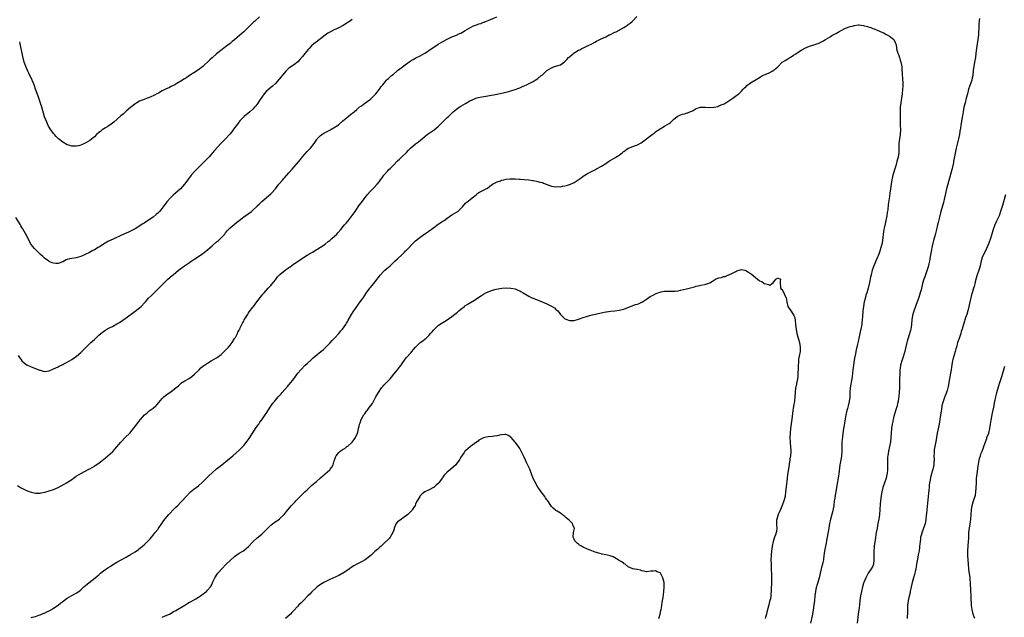
# Model space of a CAD drawing. Units: inches. Extents: x 2586000 to 2589000, y 1497000 to 1500000.
# Drawn here: x 2587920 to 2588355, y 1497652 to 1497916 of the extents above; entities that cross this region are included whole.
import ezdxf

# ---------------------------------------------------------------- set-up
doc = ezdxf.new("R2010")
doc.units = ezdxf.units.IN
doc.header["$MEASUREMENT"] = 0
doc.layers.add('LD25861497_10ft', color=83, linetype='Continuous')

msp = doc.modelspace()

# ---------------------------------------------------------------- linework, layer by layer
at = {"layer": 'LD25861497_10ft'}
for points, elevation in [([(2588067, 1497915.9), (2588065.74, 1497915), (2588065, 1497914.44), (2588063, 1497913.15), (2588061, 1497912.17), (2588059, 1497911.29), (2588057, 1497910.25), (2588056.23, 1497909.77), (2588055, 1497908.94), (2588053, 1497907.35), (2588052.52, 1497907), (2588051.69, 1497906.31), (2588051, 1497905.75), (2588050.55, 1497905.45), (2588049.95, 1497905), (2588049, 1497904.14), (2588047.87, 1497903), (2588047.45, 1497902.55), (2588046.24, 1497901), (2588045, 1497899.46), (2588043.88, 1497898.12), (2588042.88, 1497897.12), (2588041, 1497895.69), (2588039.4, 1497894.6), (2588039, 1497894.29), (2588037.65, 1497893), (2588037, 1497892.3), (2588035.97, 1497891), (2588035.53, 1497890.47), (2588034.62, 1497889.38), (2588033, 1497887.56), (2588031.67, 1497886.33), (2588030.04, 1497885), (2588029, 1497884.03), (2588028.12, 1497883), (2588026.04, 1497880.03), (2588025.19, 1497878.81), (2588024.34, 1497877.66), (2588023.77, 1497877), (2588023, 1497876.17), (2588021.75, 1497875), (2588019.23, 1497873), (2588019, 1497872.8), (2588017.25, 1497871), (2588015.77, 1497869), (2588015, 1497867.88), (2588014.35, 1497867), (2588013.78, 1497866.22), (2588012.88, 1497865.12), (2588011, 1497863.1), (2588009.91, 1497862.09), (2588008.95, 1497861.05), (2588006.12, 1497857.88), (2588003.66, 1497855), (2588003.34, 1497854.66), (2588001.71, 1497853), (2587999.26, 1497850.74), (2587997.55, 1497849), (2587995.82, 1497847), (2587995.45, 1497846.55), (2587995, 1497845.92), (2587994.59, 1497845.41), (2587994.31, 1497845), (2587992.81, 1497843), (2587991, 1497840.97), (2587988.9, 1497839), (2587987.88, 1497838.12), (2587987, 1497837.34), (2587986.66, 1497837), (2587985, 1497835.17), (2587983.43, 1497833), (2587983, 1497832.46), (2587981.8, 1497831), (2587981, 1497830.18), (2587980.38, 1497829.62), (2587979, 1497828.48), (2587977, 1497827.12), (2587975, 1497825.86), (2587974.46, 1497825.54), (2587971, 1497823.27), (2587969, 1497822.23), (2587968.12, 1497821.88), (2587967, 1497821.36), (2587965, 1497820.5), (2587961.25, 1497818.75), (2587959, 1497817.67), (2587958.56, 1497817.44), (2587957, 1497816.53), (2587955.54, 1497815.54), (2587954.71, 1497815), (2587953, 1497814.01), (2587952.33, 1497813.67), (2587950.86, 1497812.86), (2587949, 1497811.91), (2587947, 1497811.02), (2587945, 1497810.54), (2587943, 1497810.23), (2587941.98, 1497810.02), (2587941, 1497809.69), (2587940.49, 1497809.51), (2587939, 1497808.73), (2587937, 1497807.98), (2587936.01, 1497808.01), (2587935, 1497808.07), (2587934.33, 1497808.33), (2587933, 1497808.9), (2587932.94, 1497808.94), (2587931, 1497810.29), (2587930.27, 1497811), (2587929, 1497812.14), (2587928.58, 1497812.58), (2587927, 1497814.12), (2587926.57, 1497814.57), (2587925.64, 1497815.64), (2587924.85, 1497816.85), (2587924.53, 1497817.47), (2587923.47, 1497819.47), (2587923, 1497820.49), (2587922.74, 1497821), (2587921.6, 1497823), (2587921.35, 1497823.35), (2587921, 1497823.93), (2587920.55, 1497824.55), (2587920.31, 1497825), (2587918.25, 1497828.25)], 9740), ([(2587919, 1497709.83), (2587920.38, 1497709), (2587921, 1497708.6), (2587922.07, 1497708.07), (2587923, 1497707.63), (2587925, 1497706.89), (2587927, 1497706.46), (2587927.56, 1497706.44), (2587929, 1497706.47), (2587929.46, 1497706.54), (2587931.1, 1497706.9), (2587933, 1497707.46), (2587935, 1497708.12), (2587937, 1497708.97), (2587938.35, 1497709.65), (2587939.65, 1497710.35), (2587940.74, 1497711), (2587943, 1497712.54), (2587943.72, 1497713), (2587945, 1497713.94), (2587947, 1497715.12), (2587949, 1497716.2), (2587950.51, 1497717), (2587951, 1497717.23), (2587953, 1497718.33), (2587953.39, 1497718.61), (2587955, 1497719.71), (2587956.65, 1497721), (2587957, 1497721.26), (2587957.95, 1497722.05), (2587959, 1497722.88), (2587961, 1497724.71), (2587961.28, 1497725), (2587962.11, 1497725.89), (2587964.68, 1497729), (2587964.83, 1497729.17), (2587966.57, 1497731), (2587968.63, 1497733), (2587969.75, 1497734.25), (2587970.34, 1497735), (2587972.33, 1497737.67), (2587973.22, 1497738.78), (2587973.39, 1497739), (2587975.23, 1497741), (2587976.13, 1497741.87), (2587977, 1497742.55), (2587977.24, 1497742.76), (2587979, 1497744.07), (2587980.11, 1497745), (2587980.57, 1497745.43), (2587981.53, 1497746.47), (2587983, 1497748.25), (2587983.74, 1497749), (2587984.41, 1497749.59), (2587985, 1497750.05), (2587987, 1497751.4), (2587989, 1497752.97), (2587990.12, 1497753.88), (2587991, 1497754.79), (2587991.28, 1497755), (2587993, 1497756.09), (2587994.59, 1497757), (2587994.86, 1497757.14), (2587995, 1497757.24), (2587996.06, 1497757.94), (2587997.31, 1497759), (2587999.27, 1497761), (2588000.09, 1497761.91), (2588001, 1497762.58), (2588001.22, 1497762.78), (2588003, 1497763.97), (2588004.65, 1497765), (2588007, 1497766.33), (2588007.4, 1497766.6), (2588009, 1497767.73), (2588011, 1497769.65), (2588011.63, 1497770.37), (2588012.22, 1497771), (2588013, 1497771.93), (2588013.84, 1497773), (2588015, 1497774.77), (2588015.31, 1497775.31), (2588016.2, 1497777), (2588016.45, 1497777.55), (2588017, 1497778.51), (2588017.15, 1497778.85), (2588017.25, 1497779), (2588017.5, 1497779.5), (2588018.47, 1497781.53), (2588019, 1497782.48), (2588019.27, 1497783), (2588020.67, 1497785.33), (2588021, 1497785.79), (2588021.47, 1497786.53), (2588023, 1497788.62), (2588023.3, 1497789), (2588024, 1497790), (2588024.87, 1497791), (2588027, 1497793.77), (2588027.53, 1497794.47), (2588027.98, 1497795), (2588029.76, 1497797), (2588031, 1497798.25), (2588031.61, 1497799), (2588033, 1497800.78), (2588033.93, 1497802.07), (2588035, 1497803.16), (2588037.39, 1497805), (2588039, 1497806.18), (2588039.47, 1497806.53), (2588041, 1497807.64), (2588043.06, 1497809), (2588045, 1497810.34), (2588045.4, 1497810.6), (2588047, 1497811.59), (2588049.36, 1497813), (2588051, 1497813.94), (2588051.64, 1497814.36), (2588052.7, 1497815), (2588053, 1497815.16), (2588055, 1497816.47), (2588056.38, 1497817.62), (2588057, 1497818.09), (2588058.03, 1497819), (2588060.15, 1497821), (2588060.54, 1497821.46), (2588061.95, 1497823), (2588063, 1497824.3), (2588063.6, 1497825), (2588064.23, 1497825.77), (2588065.15, 1497826.85), (2588067, 1497829.23), (2588068.23, 1497831), (2588070.16, 1497833.84), (2588071.01, 1497834.99), (2588073.64, 1497838.36), (2588075, 1497839.87), (2588076.11, 1497841), (2588076.56, 1497841.44), (2588077.96, 1497843), (2588079, 1497844.28), (2588079.5, 1497845), (2588080.18, 1497845.82), (2588080.92, 1497847), (2588082.68, 1497849), (2588083, 1497849.33), (2588083.92, 1497850.08), (2588084.74, 1497851), (2588085, 1497851.27), (2588087, 1497853.28), (2588087.89, 1497854.11), (2588088.81, 1497855), (2588090.9, 1497857.1), (2588091.87, 1497858.13), (2588092.76, 1497859), (2588095, 1497860.86), (2588096.22, 1497861.78), (2588097.31, 1497862.69), (2588099, 1497864.12), (2588100.15, 1497865), (2588101, 1497865.61), (2588101.86, 1497866.14), (2588103.14, 1497867), (2588105, 1497868.58), (2588105.45, 1497869), (2588107, 1497870.57), (2588109, 1497872.46), (2588109.55, 1497873), (2588110.31, 1497873.69), (2588111.57, 1497875), (2588113, 1497876.15), (2588114.17, 1497877), (2588115, 1497877.53), (2588115.94, 1497878.06), (2588117, 1497878.73), (2588119, 1497879.86), (2588121, 1497880.8), (2588121.62, 1497881), (2588122.68, 1497881.32), (2588124.32, 1497881.68), (2588126.01, 1497881.99), (2588131, 1497882.83), (2588133, 1497883.21), (2588135, 1497883.66), (2588137, 1497884.22), (2588139, 1497884.88), (2588140.56, 1497885.44), (2588141, 1497885.63), (2588142.19, 1497886.19), (2588143.33, 1497886.67), (2588143.92, 1497887), (2588147, 1497888.49), (2588147.81, 1497889), (2588148.57, 1497889.43), (2588149, 1497889.73), (2588150.52, 1497891), (2588151, 1497891.42), (2588152.87, 1497893.13), (2588153, 1497893.22), (2588154.08, 1497893.92), (2588155, 1497894.47), (2588155.41, 1497894.59), (2588156.4, 1497895), (2588157, 1497895.21), (2588157.37, 1497895.37), (2588159, 1497895.84), (2588160.86, 1497897.14), (2588161.84, 1497898.16), (2588162.59, 1497899), (2588163, 1497899.39), (2588165, 1497901.06), (2588167, 1497902.23), (2588167.53, 1497902.47), (2588168.52, 1497903), (2588169.45, 1497903.45), (2588171, 1497904.16), (2588172.9, 1497905.1), (2588174.22, 1497905.78), (2588175, 1497906.27), (2588175.5, 1497906.5), (2588176.37, 1497907), (2588177, 1497907.34), (2588179, 1497908.22), (2588180.59, 1497909), (2588180.88, 1497909.12), (2588183, 1497910.19), (2588183.56, 1497910.44), (2588187, 1497912.25), (2588188.21, 1497913), (2588188.68, 1497913.32), (2588189, 1497913.55), (2588189.81, 1497914.19), (2588190.73, 1497915), (2588191, 1497915.27), (2588192.8, 1497917.2)], 9760), ([(2587919.31, 1497767.31), (2587920.97, 1497764.97), (2587921.99, 1497763.99), (2587923, 1497763.19), (2587923.12, 1497763.12), (2587925, 1497762.22), (2587926.21, 1497761.79), (2587928.81, 1497760.81), (2587929, 1497760.74), (2587930.4, 1497760.4), (2587931, 1497760.28), (2587933, 1497760.52), (2587935, 1497761.33), (2587937, 1497762.31), (2587937.45, 1497762.55), (2587939, 1497763.27), (2587939.57, 1497763.57), (2587941, 1497764.36), (2587941.98, 1497765), (2587943, 1497765.59), (2587945.04, 1497766.96), (2587947, 1497768.57), (2587948.23, 1497769.76), (2587949, 1497770.6), (2587951, 1497772.6), (2587951.44, 1497773), (2587952.28, 1497773.72), (2587953, 1497774.42), (2587953.33, 1497774.67), (2587955, 1497776.24), (2587955.89, 1497777), (2587956.47, 1497777.53), (2587957, 1497777.97), (2587957.62, 1497778.38), (2587959, 1497779.23), (2587961, 1497780.16), (2587963, 1497781.25), (2587964.06, 1497781.94), (2587967, 1497783.95), (2587971, 1497786.82), (2587973, 1497788.36), (2587973.68, 1497789), (2587975.29, 1497790.71), (2587975.53, 1497791), (2587977, 1497792.6), (2587978.22, 1497793.78), (2587979, 1497794.58), (2587979.22, 1497794.78), (2587983.41, 1497799), (2587985.54, 1497801), (2587987.39, 1497802.61), (2587987.82, 1497803), (2587989, 1497804), (2587990.15, 1497805), (2587992.8, 1497807), (2587995, 1497808.44), (2587995.82, 1497809), (2587997.76, 1497810.24), (2588001, 1497812.41), (2588001.75, 1497813), (2588003, 1497814.02), (2588004.12, 1497815), (2588005, 1497815.83), (2588007, 1497817.56), (2588007.8, 1497818.2), (2588008.71, 1497819), (2588010.7, 1497821), (2588011, 1497821.46), (2588011.64, 1497822.35), (2588012.34, 1497823), (2588013, 1497823.77), (2588014.77, 1497825.23), (2588015, 1497825.37), (2588015.85, 1497826.15), (2588017, 1497827.01), (2588019, 1497828.58), (2588021, 1497829.97), (2588022.42, 1497831), (2588023, 1497831.48), (2588024.78, 1497833.22), (2588025, 1497833.43), (2588025.77, 1497834.23), (2588027, 1497835.39), (2588031, 1497838.75), (2588031.28, 1497839), (2588033, 1497840.93), (2588034.59, 1497843), (2588036.23, 1497845), (2588036.59, 1497845.41), (2588037, 1497845.84), (2588039, 1497848.03), (2588040.39, 1497849.61), (2588044.08, 1497853.92), (2588045, 1497855.07), (2588047, 1497857.46), (2588047.73, 1497858.27), (2588048.48, 1497859), (2588050.17, 1497861), (2588050.51, 1497861.49), (2588051.28, 1497862.72), (2588051.49, 1497863), (2588053, 1497864.59), (2588053.51, 1497865), (2588054.44, 1497865.56), (2588057, 1497866.84), (2588057.29, 1497867), (2588059, 1497868.04), (2588060.39, 1497869), (2588061, 1497869.47), (2588062.89, 1497871), (2588065, 1497872.83), (2588065.22, 1497873), (2588066.19, 1497873.82), (2588067.81, 1497875), (2588069, 1497876.07), (2588070.1, 1497877), (2588071, 1497877.71), (2588071.74, 1497878.26), (2588073, 1497879.12), (2588075, 1497880.62), (2588075.42, 1497881), (2588076.22, 1497881.78), (2588077, 1497882.58), (2588077.37, 1497883), (2588078.96, 1497885), (2588079.8, 1497886.2), (2588080.44, 1497887), (2588082.15, 1497889), (2588082.57, 1497889.43), (2588083, 1497889.76), (2588083.61, 1497890.39), (2588084.31, 1497891), (2588085, 1497891.57), (2588086.64, 1497893), (2588087, 1497893.29), (2588087.95, 1497894.05), (2588091, 1497896.25), (2588092.62, 1497897.38), (2588093.85, 1497898.15), (2588095.12, 1497898.88), (2588097, 1497899.83), (2588099, 1497900.91), (2588100.28, 1497901.72), (2588101, 1497902.2), (2588103, 1497903.58), (2588105, 1497904.88), (2588107, 1497906.12), (2588109, 1497907.19), (2588111, 1497908.11), (2588113, 1497908.95), (2588114.43, 1497909.57), (2588115, 1497909.85), (2588115.74, 1497910.26), (2588116.92, 1497911), (2588119, 1497912.21), (2588120.57, 1497913), (2588121, 1497913.19), (2588122.36, 1497913.64), (2588123, 1497913.89), (2588123.87, 1497914.13), (2588125, 1497914.59), (2588125.32, 1497914.68), (2588130.94, 1497917.06)], 9750), ([(2588026, 1497917), (2588023.75, 1497915), (2588023.37, 1497914.63), (2588021.74, 1497913), (2588019.69, 1497911), (2588019, 1497910.38), (2588018.26, 1497909.74), (2588015, 1497906.89), (2588013.95, 1497906.05), (2588013, 1497905.21), (2588011, 1497903.7), (2588009.43, 1497902.57), (2588007, 1497900.67), (2588005.06, 1497898.94), (2588004.05, 1497897.95), (2588001, 1497895.1), (2587999, 1497893.52), (2587997, 1497892.2), (2587995.12, 1497891), (2587993.8, 1497890.2), (2587993, 1497889.64), (2587992.6, 1497889.4), (2587992, 1497889), (2587989.49, 1497887.49), (2587988.61, 1497887), (2587987.53, 1497886.47), (2587987, 1497886.18), (2587986.18, 1497885.82), (2587984.49, 1497885), (2587983, 1497884.24), (2587981.33, 1497883.33), (2587980.66, 1497883), (2587979.59, 1497882.41), (2587979, 1497882.05), (2587978.27, 1497881.73), (2587977, 1497881.19), (2587976.39, 1497881), (2587975, 1497880.5), (2587974.19, 1497880.19), (2587973, 1497879.7), (2587971.83, 1497879), (2587971.33, 1497878.67), (2587971, 1497878.5), (2587970.22, 1497877.78), (2587969, 1497876.9), (2587967, 1497875.25), (2587965.81, 1497874.19), (2587964.72, 1497873.28), (2587961.57, 1497870.43), (2587961, 1497870.01), (2587960.46, 1497869.54), (2587959, 1497868.55), (2587957.88, 1497867.88), (2587956.48, 1497867), (2587955.65, 1497866.35), (2587955, 1497865.86), (2587953.97, 1497865), (2587953, 1497864), (2587951, 1497862.35), (2587949, 1497861.12), (2587947, 1497860.22), (2587946, 1497860), (2587945, 1497859.76), (2587943, 1497859.8), (2587942.09, 1497860.09), (2587941, 1497860.47), (2587939, 1497861.61), (2587937.12, 1497863.12), (2587936.14, 1497864.14), (2587935.4, 1497865), (2587935, 1497865.48), (2587933.51, 1497867.51), (2587933, 1497868.26), (2587932.74, 1497868.74), (2587931.49, 1497871.49), (2587931, 1497872.87), (2587929.75, 1497877), (2587928.59, 1497880.59), (2587928.1, 1497881.9), (2587927.05, 1497885), (2587926.49, 1497886.49), (2587926.33, 1497887), (2587925.92, 1497887.92), (2587925.51, 1497889), (2587924.05, 1497892.05), (2587923.56, 1497893), (2587922.66, 1497895), (2587922.24, 1497896.24), (2587921.96, 1497897), (2587921.41, 1497899.41), (2587921.13, 1497901), (2587920.71, 1497903), (2587920.35, 1497904.35), (2587920.2, 1497905), (2587920, 1497906)], 9730), ([(2588344.24, 1497916.24), (2588343.96, 1497914.04), (2588343.9, 1497913), (2588343.87, 1497911.87), (2588343.75, 1497910.25), (2588343.69, 1497909), (2588343.5, 1497907), (2588343.23, 1497905), (2588342.62, 1497901), (2588342.39, 1497899), (2588342.06, 1497897), (2588341.64, 1497895), (2588341.46, 1497893.46), (2588341.38, 1497893), (2588341.19, 1497891), (2588341, 1497890.01), (2588340.77, 1497889), (2588339.79, 1497886.21), (2588339.41, 1497885), (2588338.87, 1497883), (2588338.36, 1497881), (2588337.8, 1497879), (2588337.31, 1497877), (2588336.97, 1497875), (2588336.73, 1497873.27), (2588336.6, 1497872.6), (2588335.98, 1497869), (2588335.82, 1497867.82), (2588335.58, 1497866.42), (2588335.37, 1497865), (2588334.93, 1497863), (2588333.88, 1497859), (2588333.72, 1497858.28), (2588332.74, 1497853), (2588332.65, 1497852.65), (2588332.07, 1497849.93), (2588331.8, 1497849), (2588331.35, 1497847.35), (2588330.23, 1497843), (2588329.68, 1497841), (2588329.15, 1497838.85), (2588328.79, 1497837), (2588328.32, 1497835), (2588327.07, 1497831), (2588326.46, 1497828.46), (2588325.94, 1497826.06), (2588325.67, 1497825), (2588325.2, 1497823), (2588324.74, 1497821.26), (2588324.57, 1497820.57), (2588323.86, 1497818.14), (2588323.58, 1497817), (2588323.12, 1497815), (2588322.79, 1497813.21), (2588322.43, 1497811), (2588322.19, 1497809.81), (2588322.06, 1497809), (2588321.8, 1497807.8), (2588321.5, 1497806.5), (2588321, 1497804.74), (2588320.33, 1497803), (2588319.98, 1497802.02), (2588319.59, 1497801), (2588319, 1497799.05), (2588318.38, 1497796.38), (2588318.04, 1497795), (2588317.44, 1497793), (2588316.7, 1497791), (2588315.26, 1497787.26), (2588315, 1497786.45), (2588314.61, 1497785), (2588314.32, 1497783), (2588314.17, 1497781), (2588314.01, 1497780.01), (2588313.87, 1497779), (2588313.72, 1497778.28), (2588313, 1497776.02), (2588312.64, 1497775), (2588312.3, 1497773.7), (2588312.07, 1497773), (2588311.5, 1497770.5), (2588311.14, 1497769), (2588310.3, 1497766.3), (2588309.84, 1497765), (2588309.46, 1497763.46), (2588309.32, 1497763), (2588309.26, 1497762.74), (2588309.04, 1497761), (2588309, 1497760.29), (2588308.93, 1497759), (2588308.88, 1497757.12), (2588308.86, 1497756.86), (2588308.81, 1497753.19), (2588308.71, 1497751), (2588308.55, 1497749.45), (2588308.53, 1497749), (2588308.47, 1497748.47), (2588308.23, 1497747), (2588307.97, 1497746.03), (2588307.78, 1497745), (2588307.25, 1497743.25), (2588306.65, 1497741.35), (2588306.55, 1497741), (2588306.04, 1497739), (2588305.85, 1497738.15), (2588305.62, 1497737), (2588305.34, 1497735), (2588305.06, 1497731), (2588304.83, 1497729.17), (2588304.44, 1497727), (2588304.04, 1497725), (2588303.68, 1497723), (2588303.61, 1497722.39), (2588303.5, 1497721), (2588303.51, 1497719.51), (2588303.49, 1497718.51), (2588303.5, 1497717), (2588303.35, 1497715), (2588303.31, 1497714.69), (2588302.95, 1497713), (2588302.23, 1497711), (2588301.53, 1497709), (2588301.04, 1497706.96), (2588300.77, 1497705.23), (2588300.49, 1497703), (2588300.35, 1497701.65), (2588300.14, 1497699), (2588299.95, 1497697), (2588299.68, 1497695), (2588299.31, 1497693), (2588298.91, 1497691), (2588298.58, 1497689), (2588298.14, 1497685.86), (2588297.7, 1497683), (2588297.63, 1497682.37), (2588297.5, 1497681), (2588297.51, 1497679.51), (2588297.5, 1497679), (2588297.57, 1497677), (2588297.34, 1497675), (2588297, 1497674.18), (2588296.38, 1497673), (2588295.03, 1497671), (2588293.92, 1497669), (2588293.13, 1497667), (2588293, 1497666.61), (2588292.49, 1497665), (2588291.99, 1497663), (2588291.6, 1497661), (2588291.34, 1497659), (2588291.14, 1497657), (2588291, 1497655.89), (2588290.62, 1497653), (2588290.13, 1497649)], 9760), ([(2587925, 1497651.43), (2587925.58, 1497651.58), (2587927, 1497651.97), (2587928.45, 1497652.45), (2587929, 1497652.64), (2587930.68, 1497653.32), (2587931, 1497653.43), (2587932.06, 1497653.94), (2587933, 1497654.36), (2587934.12, 1497655), (2587935, 1497655.54), (2587937, 1497656.97), (2587938.12, 1497657.88), (2587939, 1497658.51), (2587939.28, 1497658.72), (2587941, 1497659.95), (2587943, 1497661.16), (2587945, 1497662.24), (2587945.47, 1497662.53), (2587946.16, 1497663), (2587947, 1497663.64), (2587948.34, 1497665), (2587949.76, 1497666.24), (2587950.73, 1497667), (2587953.38, 1497669), (2587954.26, 1497669.74), (2587955, 1497670.4), (2587955.75, 1497671), (2587957, 1497672.04), (2587959, 1497673.46), (2587959.95, 1497674.05), (2587961, 1497674.75), (2587963, 1497675.94), (2587964.89, 1497677), (2587967, 1497678.1), (2587967.57, 1497678.43), (2587969, 1497679.29), (2587971, 1497680.57), (2587972.46, 1497681.54), (2587973, 1497681.93), (2587973.61, 1497682.39), (2587975, 1497683.53), (2587976.53, 1497685), (2587977, 1497685.47), (2587977.71, 1497686.29), (2587978.27, 1497687), (2587979, 1497687.86), (2587979.86, 1497689), (2587981, 1497690.39), (2587981.26, 1497690.74), (2587982.79, 1497693), (2587983.67, 1497694.33), (2587985, 1497695.96), (2587985.97, 1497697), (2587986.46, 1497697.54), (2587987.9, 1497699), (2587989, 1497700.19), (2587989.82, 1497701), (2587991, 1497702.29), (2587991.35, 1497702.65), (2587991.75, 1497703), (2587993.57, 1497705), (2587995.25, 1497706.75), (2587995.52, 1497707), (2587997, 1497708.2), (2587998.03, 1497709), (2587999, 1497709.72), (2588001, 1497711.41), (2588002.77, 1497713.23), (2588003, 1497713.44), (2588003.75, 1497714.25), (2588005, 1497715.47), (2588007, 1497717.22), (2588008, 1497718), (2588009.33, 1497719), (2588011.91, 1497721), (2588014.27, 1497723), (2588017, 1497725.42), (2588017.81, 1497726.19), (2588019, 1497727.45), (2588020.56, 1497729.44), (2588021.38, 1497730.62), (2588023.76, 1497734.24), (2588024.28, 1497735), (2588025, 1497736.12), (2588025.64, 1497737), (2588026.16, 1497737.84), (2588027, 1497738.84), (2588028.55, 1497741), (2588029, 1497741.68), (2588031, 1497744.93), (2588031.84, 1497746.16), (2588032.55, 1497747), (2588033, 1497747.48), (2588034.31, 1497749), (2588035.59, 1497750.41), (2588036.06, 1497751), (2588038.39, 1497753.61), (2588039, 1497754.35), (2588039.31, 1497754.69), (2588041.17, 1497757), (2588043, 1497759.43), (2588044.27, 1497761), (2588046.2, 1497763), (2588047, 1497763.76), (2588049, 1497765.57), (2588049.78, 1497766.22), (2588050.65, 1497767), (2588053.07, 1497769), (2588054.14, 1497769.86), (2588055.17, 1497770.83), (2588057, 1497772.69), (2588058.1, 1497773.9), (2588059.2, 1497775), (2588061.02, 1497777), (2588061.87, 1497778.13), (2588062.69, 1497779), (2588064.1, 1497781), (2588064.42, 1497781.58), (2588065, 1497782.53), (2588065.16, 1497782.84), (2588065.66, 1497783.66), (2588066.64, 1497785.36), (2588067.4, 1497786.6), (2588070.53, 1497791), (2588071, 1497791.7), (2588071.94, 1497793), (2588072.4, 1497793.6), (2588073.2, 1497794.8), (2588074.74, 1497797), (2588075, 1497797.32), (2588075.78, 1497798.22), (2588076.41, 1497799), (2588077, 1497799.7), (2588077.98, 1497801), (2588078.44, 1497801.56), (2588079, 1497802.42), (2588079.25, 1497802.75), (2588079.45, 1497803), (2588081, 1497804.62), (2588081.43, 1497805), (2588082.31, 1497805.69), (2588083, 1497806.31), (2588083.72, 1497807), (2588085, 1497808.19), (2588085.8, 1497809), (2588087, 1497810.09), (2588089, 1497811.97), (2588090.04, 1497813), (2588090.51, 1497813.49), (2588091, 1497813.93), (2588094.53, 1497817.47), (2588095, 1497817.92), (2588096.2, 1497819), (2588097, 1497819.64), (2588099, 1497821.01), (2588100.23, 1497821.77), (2588101, 1497822.36), (2588101.87, 1497823), (2588103, 1497823.9), (2588105, 1497825.35), (2588107, 1497826.62), (2588107.64, 1497827), (2588109, 1497828.06), (2588111, 1497829.44), (2588111.96, 1497830.04), (2588113, 1497830.59), (2588113.59, 1497831), (2588115, 1497832.23), (2588115.69, 1497833), (2588116.27, 1497833.73), (2588117.24, 1497834.76), (2588117.53, 1497835), (2588120.05, 1497837), (2588120.6, 1497837.4), (2588121, 1497837.78), (2588121.72, 1497838.28), (2588122.53, 1497839), (2588123, 1497839.36), (2588123.83, 1497839.83), (2588125, 1497840.45), (2588126.12, 1497841), (2588126.69, 1497841.31), (2588127.81, 1497842.19), (2588129.02, 1497842.98), (2588131, 1497844.09), (2588132.54, 1497844.54), (2588133, 1497844.74), (2588134.04, 1497845), (2588135, 1497845.19), (2588136.57, 1497845.43), (2588138.57, 1497845.43), (2588139, 1497845.42), (2588140.71, 1497845.29), (2588141.31, 1497845.31), (2588143, 1497845.16), (2588144.97, 1497844.97), (2588146.7, 1497844.7), (2588147, 1497844.62), (2588148.35, 1497844.35), (2588149, 1497844.25), (2588149.96, 1497843.97), (2588151, 1497843.76), (2588151.52, 1497843.52), (2588155, 1497842.18), (2588155.93, 1497842.07), (2588157, 1497841.84), (2588158.06, 1497841.94), (2588159, 1497841.9), (2588159.9, 1497842.1), (2588161, 1497842.25), (2588161.61, 1497842.39), (2588163, 1497842.83), (2588163.14, 1497842.86), (2588165, 1497843.74), (2588166.9, 1497845), (2588168.14, 1497845.86), (2588169, 1497846.52), (2588169.74, 1497847), (2588171, 1497847.71), (2588174.51, 1497849.49), (2588175, 1497849.81), (2588177.13, 1497851), (2588179, 1497852.17), (2588180.27, 1497853), (2588180.7, 1497853.3), (2588181, 1497853.52), (2588183, 1497854.73), (2588183.49, 1497855), (2588185, 1497855.78), (2588186.4, 1497857), (2588186.74, 1497857.26), (2588187, 1497857.47), (2588189, 1497858.94), (2588189.13, 1497859), (2588191, 1497859.7), (2588192.15, 1497860.15), (2588193, 1497860.43), (2588194.67, 1497861.33), (2588195.85, 1497862.15), (2588199, 1497864.61), (2588199.55, 1497865), (2588200.38, 1497865.62), (2588201, 1497866.11), (2588202.3, 1497867), (2588203, 1497867.46), (2588205, 1497868.63), (2588207, 1497869.87), (2588207.65, 1497870.35), (2588209, 1497871.62), (2588210.63, 1497873), (2588211, 1497873.26), (2588213, 1497874.04), (2588213.81, 1497874.19), (2588215, 1497874.51), (2588215.37, 1497874.63), (2588216.19, 1497875), (2588217, 1497875.32), (2588217.67, 1497875.67), (2588219, 1497876.41), (2588220.95, 1497877), (2588223, 1497877.03), (2588225, 1497876.91), (2588227, 1497877.05), (2588228.56, 1497877.44), (2588229, 1497877.59), (2588230.1, 1497878.1), (2588231.39, 1497878.61), (2588232.07, 1497879), (2588233, 1497879.6), (2588235.22, 1497881), (2588237, 1497882.37), (2588237.34, 1497882.66), (2588237.78, 1497883), (2588239, 1497884.15), (2588239.8, 1497885), (2588240.32, 1497885.68), (2588241, 1497886.13), (2588241.4, 1497886.6), (2588243, 1497887.77), (2588246.2, 1497889.8), (2588247.48, 1497890.52), (2588248.36, 1497891), (2588249, 1497891.3), (2588251, 1497892.17), (2588252.89, 1497893.11), (2588255.03, 1497894.97), (2588257, 1497897.02), (2588258.29, 1497897.71), (2588259, 1497898.17), (2588259.56, 1497898.44), (2588260.39, 1497899), (2588261, 1497899.34), (2588262.05, 1497900.05), (2588263, 1497900.67), (2588265, 1497902.02), (2588265.65, 1497902.35), (2588267, 1497903.12), (2588269, 1497903.97), (2588270.49, 1497904.49), (2588272.3, 1497905), (2588272.83, 1497905.17), (2588275, 1497906.26), (2588275.4, 1497906.6), (2588276.09, 1497907), (2588278.15, 1497908.15), (2588279, 1497908.69), (2588280.45, 1497909.55), (2588281, 1497909.81), (2588281.74, 1497910.26), (2588283.04, 1497910.96), (2588285, 1497911.94), (2588287, 1497912.66), (2588288.5, 1497913), (2588288.86, 1497913.14), (2588289, 1497913.22), (2588290.56, 1497913.44), (2588291, 1497913.51), (2588293, 1497913.14), (2588293.36, 1497913), (2588294.69, 1497912.69), (2588295, 1497912.54), (2588296.24, 1497912.24), (2588297, 1497911.8), (2588297.67, 1497911.67), (2588299, 1497911.04), (2588301, 1497910.27), (2588301.86, 1497909.86), (2588303, 1497909.18), (2588303.36, 1497909), (2588304.5, 1497908.5), (2588305, 1497908.07), (2588305.64, 1497907.64), (2588306.28, 1497907), (2588307, 1497905.6), (2588307.17, 1497905), (2588307.56, 1497903.56), (2588307.59, 1497903), (2588307.73, 1497902.27), (2588308.09, 1497901), (2588308.35, 1497900.35), (2588308.78, 1497899), (2588309, 1497898.46), (2588309.4, 1497897), (2588309.68, 1497895.68), (2588309.81, 1497895), (2588309.9, 1497893.9), (2588310.02, 1497892.02), (2588310.02, 1497891), (2588310.15, 1497890.15), (2588310.17, 1497889), (2588310.26, 1497888.26), (2588310.25, 1497886.25), (2588310.19, 1497885), (2588310.03, 1497883), (2588309.79, 1497881), (2588309.48, 1497879), (2588309.19, 1497877), (2588309.1, 1497875), (2588309.21, 1497871), (2588309.21, 1497869.21), (2588309.2, 1497869), (2588309.22, 1497867.22), (2588309.11, 1497865), (2588308.84, 1497863), (2588308.62, 1497861), (2588308.61, 1497859), (2588308.58, 1497857), (2588308.26, 1497855), (2588307.98, 1497854.02), (2588307.71, 1497853), (2588307.17, 1497851.17), (2588306.62, 1497849.38), (2588306.35, 1497848.35), (2588305.97, 1497847), (2588305.78, 1497846.22), (2588305.52, 1497845), (2588305.14, 1497843), (2588304.8, 1497841), (2588304.51, 1497839), (2588304.36, 1497837.64), (2588304.04, 1497835), (2588303.9, 1497834.1), (2588303.64, 1497831.64), (2588303.46, 1497830.54), (2588303.24, 1497829), (2588302.83, 1497827), (2588302.48, 1497825.52), (2588302.21, 1497824.21), (2588301.94, 1497823), (2588301.78, 1497821.78), (2588301.65, 1497821), (2588301.51, 1497819.51), (2588301.13, 1497817), (2588300.61, 1497815), (2588299.97, 1497813), (2588299.38, 1497811.38), (2588299.19, 1497810.81), (2588298.6, 1497809.4), (2588297.97, 1497807.97), (2588297.56, 1497807), (2588296.84, 1497805), (2588296.31, 1497803), (2588296.07, 1497801.93), (2588295.61, 1497799.61), (2588294.98, 1497797), (2588294.38, 1497795), (2588294.03, 1497793.97), (2588293.77, 1497793), (2588293.26, 1497791), (2588292.88, 1497789), (2588292.63, 1497787), (2588292.47, 1497784.47), (2588292.41, 1497783), (2588292.27, 1497781.73), (2588292.15, 1497781), (2588291.73, 1497779), (2588291.58, 1497778.42), (2588291, 1497775.59), (2588290.54, 1497773.46), (2588290.27, 1497772.27), (2588289.73, 1497769.73), (2588289.56, 1497769), (2588289.2, 1497767.2), (2588289.11, 1497766.89), (2588288.81, 1497765.19), (2588288.48, 1497763), (2588288.25, 1497761), (2588287.95, 1497758.05), (2588287.77, 1497757), (2588287.47, 1497755.47), (2588287.37, 1497754.63), (2588287.1, 1497753), (2588286.95, 1497750.95), (2588286.86, 1497749), (2588286.83, 1497748.83), (2588286.64, 1497747), (2588286.15, 1497745), (2588285.85, 1497743.85), (2588285.58, 1497743), (2588285.13, 1497741), (2588284.51, 1497737.49), (2588284.37, 1497736.37), (2588284.14, 1497735), (2588283.66, 1497731.66), (2588283.59, 1497731), (2588283.57, 1497730.43), (2588283.4, 1497729), (2588283.35, 1497727.35), (2588283.4, 1497726.6), (2588283.41, 1497725), (2588283.23, 1497723), (2588283.19, 1497722.81), (2588282.89, 1497721.11), (2588282.55, 1497719), (2588282.04, 1497715), (2588281.88, 1497714.12), (2588281.71, 1497713), (2588281.31, 1497710.69), (2588280.7, 1497707), (2588280.43, 1497705.57), (2588280.26, 1497704.26), (2588280.04, 1497703), (2588279.76, 1497701), (2588279.48, 1497699.48), (2588279.35, 1497698.65), (2588278.37, 1497695), (2588278.2, 1497694.2), (2588277.95, 1497693), (2588277.6, 1497691), (2588276.81, 1497687), (2588276.53, 1497685.47), (2588276.37, 1497684.37), (2588275.76, 1497681), (2588275.56, 1497679.56), (2588275.47, 1497679), (2588275.24, 1497677), (2588275, 1497675.74), (2588274.84, 1497675), (2588274.4, 1497673.6), (2588274.2, 1497673), (2588273.72, 1497671), (2588273.62, 1497670.38), (2588273.35, 1497669), (2588272.8, 1497667), (2588272.35, 1497665.65), (2588272.15, 1497665), (2588271.93, 1497663.93), (2588271.71, 1497663), (2588271.46, 1497661), (2588271.25, 1497659), (2588270.99, 1497656.99), (2588270.64, 1497654.64), (2588270.21, 1497652.21), (2588269.55, 1497649)], 9770), ([(2588355.67, 1497838.33), (2588354.34, 1497833.66), (2588353.56, 1497831), (2588352.85, 1497829), (2588351.89, 1497827), (2588351.58, 1497826.42), (2588350.93, 1497825), (2588350.21, 1497823), (2588349.92, 1497821.92), (2588349.07, 1497819), (2588348.37, 1497817), (2588347.89, 1497815.89), (2588347.37, 1497814.63), (2588346.51, 1497813), (2588345.56, 1497811), (2588344.93, 1497809.07), (2588344.47, 1497807), (2588344.15, 1497805.85), (2588343.87, 1497805), (2588343.11, 1497802.89), (2588343, 1497802.49), (2588342.51, 1497800.51), (2588342.18, 1497799), (2588341.81, 1497797.81), (2588341.57, 1497797), (2588340.94, 1497795), (2588340.53, 1497793.48), (2588339.76, 1497790.24), (2588339.5, 1497789), (2588339.01, 1497786.99), (2588338.55, 1497785.45), (2588338.09, 1497784.09), (2588337.73, 1497783), (2588337.57, 1497782.43), (2588337, 1497780.59), (2588336.55, 1497779), (2588336.14, 1497777.86), (2588335.9, 1497777), (2588335.15, 1497774.85), (2588334.55, 1497773), (2588333.97, 1497771), (2588333.77, 1497770.23), (2588333.39, 1497769), (2588332.79, 1497767), (2588332.42, 1497765.58), (2588332.29, 1497765), (2588332.18, 1497764.18), (2588331.84, 1497762.16), (2588331.7, 1497761), (2588331.42, 1497759.42), (2588331.26, 1497758.74), (2588330.92, 1497757), (2588330.35, 1497753.65), (2588330.21, 1497753), (2588329.86, 1497751.86), (2588329.62, 1497751), (2588329, 1497749.45), (2588328.86, 1497749.14), (2588328.1, 1497747), (2588327.86, 1497746.14), (2588327.63, 1497745), (2588327.36, 1497743.36), (2588327.24, 1497742.76), (2588326.74, 1497739), (2588326.38, 1497737), (2588325.52, 1497733), (2588325.15, 1497731), (2588325, 1497730.07), (2588324.43, 1497727), (2588324.23, 1497725.77), (2588324.14, 1497725), (2588324.13, 1497724.13), (2588324.06, 1497723), (2588324.1, 1497721), (2588324.04, 1497720.04), (2588324.02, 1497719), (2588323.85, 1497718.15), (2588323.58, 1497717), (2588323, 1497715), (2588322.57, 1497713.43), (2588322.4, 1497712.4), (2588322.15, 1497711), (2588322, 1497710), (2588321.89, 1497709), (2588321.79, 1497707.79), (2588321.64, 1497706.36), (2588321.54, 1497705), (2588320.88, 1497699), (2588320.75, 1497697.25), (2588320.68, 1497696.68), (2588320.55, 1497695), (2588320.35, 1497693.65), (2588320.19, 1497693), (2588319.75, 1497691.75), (2588319.51, 1497691), (2588319, 1497689.65), (2588318.79, 1497689.21), (2588318.72, 1497689), (2588318.65, 1497688.65), (2588318.18, 1497687), (2588318.1, 1497686.09), (2588317.92, 1497685), (2588317.85, 1497683.85), (2588317.75, 1497683), (2588317.63, 1497682.37), (2588317.5, 1497681), (2588317.14, 1497679.14), (2588316.74, 1497677.26), (2588316.35, 1497675), (2588316.19, 1497673.81), (2588316.03, 1497673), (2588315.73, 1497671.73), (2588315.61, 1497671), (2588315.52, 1497670.48), (2588315, 1497668.96), (2588314.4, 1497667), (2588313.97, 1497665), (2588313.63, 1497663), (2588313.52, 1497662.48), (2588313, 1497660.33), (2588312.71, 1497659), (2588312.48, 1497657.52), (2588312.42, 1497657), (2588312.42, 1497656.42), (2588312.34, 1497655), (2588312.33, 1497653), (2588312.25, 1497652.25), (2588312.18, 1497651)], 9750), ([(2587983, 1497651.55), (2587985, 1497652.45), (2587986.14, 1497653), (2587987, 1497653.45), (2587987.94, 1497654.06), (2587989, 1497654.6), (2587992.96, 1497656.96), (2587994.25, 1497657.75), (2587995, 1497658.18), (2587995.54, 1497658.46), (2587997.78, 1497659.78), (2587999, 1497660.45), (2587999.95, 1497661), (2588000.57, 1497661.43), (2588001, 1497661.8), (2588001.68, 1497662.32), (2588002.5, 1497663), (2588003, 1497663.54), (2588004.27, 1497665), (2588004.57, 1497665.43), (2588005.21, 1497666.79), (2588005.51, 1497667.51), (2588006.21, 1497669), (2588007.35, 1497670.65), (2588007.57, 1497671), (2588009.33, 1497673), (2588011.27, 1497675), (2588013, 1497676.74), (2588015, 1497678.49), (2588017, 1497679.85), (2588018.88, 1497681), (2588020.06, 1497681.94), (2588021.08, 1497682.92), (2588023, 1497684.97), (2588025, 1497686.69), (2588027, 1497688.32), (2588027.71, 1497689), (2588028.4, 1497689.6), (2588029.72, 1497691), (2588031, 1497692.28), (2588032.51, 1497693.49), (2588034.79, 1497695), (2588035, 1497695.17), (2588036.83, 1497697), (2588038.44, 1497699), (2588040.19, 1497701), (2588041, 1497701.81), (2588041.58, 1497702.42), (2588042.11, 1497703), (2588043, 1497703.89), (2588044.03, 1497705), (2588046.01, 1497707), (2588047, 1497707.94), (2588048.6, 1497709.4), (2588049, 1497709.78), (2588050.47, 1497711), (2588051, 1497711.49), (2588053, 1497713.24), (2588053.95, 1497714.05), (2588055.04, 1497715), (2588057, 1497716.77), (2588057.23, 1497717), (2588058.01, 1497717.99), (2588058.57, 1497719), (2588059, 1497720.74), (2588059.08, 1497721), (2588059.63, 1497722.37), (2588059.84, 1497723), (2588061, 1497724.42), (2588061.66, 1497725), (2588063, 1497725.85), (2588063.75, 1497726.25), (2588064.61, 1497727), (2588065, 1497727.27), (2588066.96, 1497729), (2588067.82, 1497730.18), (2588068.38, 1497731), (2588069.25, 1497733), (2588069.38, 1497733.38), (2588069.74, 1497735), (2588070.01, 1497736.01), (2588070.2, 1497737), (2588070.47, 1497737.53), (2588070.99, 1497739), (2588072.03, 1497741), (2588072.47, 1497741.53), (2588073, 1497742.3), (2588073.31, 1497742.69), (2588073.51, 1497743), (2588075.11, 1497745), (2588075.86, 1497746.14), (2588076.39, 1497747), (2588077, 1497748.09), (2588077.47, 1497749), (2588078.59, 1497751), (2588079.98, 1497753), (2588080.43, 1497753.57), (2588081, 1497754.11), (2588081.41, 1497754.59), (2588081.84, 1497755), (2588083, 1497756.18), (2588083.77, 1497757), (2588084.3, 1497757.7), (2588085.41, 1497759), (2588087.05, 1497761), (2588087.9, 1497762.1), (2588088.54, 1497763), (2588089, 1497763.69), (2588090.36, 1497765.64), (2588091, 1497766.46), (2588093, 1497768.68), (2588093.31, 1497769), (2588094.05, 1497769.95), (2588095, 1497771.02), (2588097.06, 1497773), (2588098.16, 1497773.84), (2588099.28, 1497774.72), (2588099.6, 1497775), (2588101, 1497776.35), (2588101.63, 1497777), (2588102.28, 1497777.72), (2588103, 1497778.63), (2588103.18, 1497778.82), (2588105, 1497780.59), (2588105.57, 1497781), (2588107.69, 1497782.31), (2588109, 1497783.1), (2588111, 1497784.52), (2588112.39, 1497785.61), (2588113.49, 1497786.51), (2588114.11, 1497787), (2588115, 1497787.81), (2588116.55, 1497789), (2588116.79, 1497789.21), (2588117.79, 1497789.79), (2588119.28, 1497790.72), (2588121, 1497791.74), (2588123, 1497793.02), (2588124.17, 1497793.83), (2588125, 1497794.39), (2588126.03, 1497795), (2588127, 1497795.47), (2588129, 1497796.15), (2588130.59, 1497796.59), (2588133.08, 1497797.08), (2588135, 1497797.25), (2588137, 1497797.13), (2588139, 1497796.7), (2588140.2, 1497796.2), (2588141, 1497795.88), (2588141.56, 1497795.56), (2588142.45, 1497795), (2588145, 1497793.55), (2588146.12, 1497793), (2588147, 1497792.6), (2588150.96, 1497790.96), (2588153, 1497790.1), (2588155, 1497789.14), (2588155.27, 1497789), (2588156.31, 1497788.31), (2588157, 1497787.7), (2588157.4, 1497787.4), (2588157.8, 1497787), (2588159, 1497785.44), (2588160.21, 1497784.21), (2588161, 1497783.56), (2588161.37, 1497783.37), (2588163, 1497782.73), (2588165, 1497782.72), (2588167, 1497783.3), (2588167.47, 1497783.47), (2588169, 1497784.07), (2588171, 1497784.74), (2588173, 1497785.23), (2588177.72, 1497786.28), (2588179, 1497786.53), (2588179.4, 1497786.6), (2588181.15, 1497786.85), (2588183.04, 1497787.04), (2588185, 1497787.3), (2588187, 1497787.82), (2588191, 1497789.39), (2588192.23, 1497789.77), (2588193, 1497790.04), (2588193.74, 1497790.26), (2588195, 1497790.83), (2588195.12, 1497790.88), (2588195.3, 1497791), (2588197, 1497792.15), (2588198.11, 1497793), (2588198.65, 1497793.35), (2588199.97, 1497794.03), (2588201, 1497794.58), (2588201.33, 1497794.67), (2588202.06, 1497795), (2588203, 1497795.36), (2588203.51, 1497795.51), (2588205, 1497795.79), (2588207, 1497795.75), (2588207.68, 1497795.68), (2588209, 1497795.68), (2588209.72, 1497795.72), (2588211, 1497795.89), (2588212.12, 1497796.12), (2588214.76, 1497796.76), (2588218.31, 1497797.69), (2588219, 1497797.89), (2588219.91, 1497798.09), (2588221, 1497798.38), (2588222.73, 1497798.73), (2588223.2, 1497798.8), (2588225, 1497799.43), (2588226.14, 1497800.14), (2588227.59, 1497801), (2588228.56, 1497801.44), (2588229, 1497801.61), (2588230.16, 1497801.84), (2588231, 1497802.16), (2588231.76, 1497802.24), (2588233, 1497802.82), (2588233.15, 1497802.85), (2588233.39, 1497803), (2588235, 1497803.73), (2588236.49, 1497804.49), (2588237, 1497804.7), (2588239, 1497805.25), (2588240.54, 1497805), (2588241, 1497804.9), (2588242.16, 1497804.16), (2588243, 1497803.57), (2588243.34, 1497803.35), (2588245, 1497801.87), (2588246.11, 1497801), (2588246.65, 1497800.65), (2588247, 1497800.26), (2588248.01, 1497800.01), (2588249, 1497799.15), (2588249.19, 1497799.19), (2588251, 1497798.74), (2588251.55, 1497798.45), (2588252.25, 1497799), (2588253, 1497799.36), (2588254.22, 1497801), (2588254.73, 1497801.27), (2588255, 1497801.62), (2588256.21, 1497801), (2588256.17, 1497800.17), (2588256.06, 1497799), (2588256.23, 1497797.77), (2588256.19, 1497797), (2588256.61, 1497796.61), (2588257, 1497796.4), (2588257.45, 1497795.45), (2588257.75, 1497795), (2588258.24, 1497793.76), (2588258.79, 1497792.79), (2588258.98, 1497791), (2588259.49, 1497789), (2588260.85, 1497787), (2588261, 1497786.85), (2588262.11, 1497785), (2588262.42, 1497784.42), (2588262.7, 1497783), (2588262.77, 1497782.77), (2588262.86, 1497781), (2588263, 1497780), (2588263.11, 1497778.89), (2588263.48, 1497777), (2588264.02, 1497775), (2588264.58, 1497773), (2588264.94, 1497771), (2588264.91, 1497769.09), (2588264.52, 1497767), (2588264.26, 1497765.74), (2588264.17, 1497765), (2588264.15, 1497764.15), (2588264.03, 1497763), (2588264, 1497762), (2588264.01, 1497761), (2588263.98, 1497759.98), (2588263.97, 1497759), (2588263.93, 1497758.07), (2588263.79, 1497757), (2588263.46, 1497755.46), (2588263.39, 1497755), (2588263.32, 1497754.68), (2588263, 1497753.3), (2588262.92, 1497753), (2588262.67, 1497751), (2588262.63, 1497749), (2588262.46, 1497747), (2588262.2, 1497745.8), (2588261.89, 1497743.89), (2588261.7, 1497743), (2588261.21, 1497739.21), (2588260.9, 1497737.1), (2588260.63, 1497735), (2588260.49, 1497733), (2588260.44, 1497731), (2588260.46, 1497729), (2588260.51, 1497728.51), (2588260.76, 1497725.24), (2588260.79, 1497725), (2588260.79, 1497724.79), (2588260.7, 1497723), (2588260.45, 1497721.55), (2588260.39, 1497721), (2588260.29, 1497720.29), (2588259.89, 1497718.11), (2588259.35, 1497714.65), (2588259.13, 1497713), (2588258.74, 1497709.26), (2588258.53, 1497707), (2588258.25, 1497705), (2588257.74, 1497703), (2588256.93, 1497700.93), (2588255.75, 1497698.25), (2588255.22, 1497697), (2588254.59, 1497695), (2588254.54, 1497694.54), (2588254.44, 1497693), (2588254.44, 1497692.44), (2588254.59, 1497691), (2588254.47, 1497689.53), (2588254.38, 1497689), (2588254.05, 1497688.05), (2588253.65, 1497687), (2588253, 1497685), (2588252.61, 1497683), (2588252.38, 1497681.62), (2588252.3, 1497681), (2588252.09, 1497679), (2588252.05, 1497677), (2588252.1, 1497675), (2588252.2, 1497672.2), (2588252.26, 1497671), (2588252.3, 1497669.7), (2588252.29, 1497669), (2588252.23, 1497668.23), (2588252.24, 1497665.76), (2588252.17, 1497665), (2588252.13, 1497663), (2588252.01, 1497661.99), (2588251.96, 1497661), (2588251.78, 1497659.78), (2588251.59, 1497659), (2588251.45, 1497658.55), (2588251.09, 1497657), (2588250.2, 1497653.8), (2588250.02, 1497653), (2588249.69, 1497651.69), (2588249.5, 1497651)], 9780), ([(2588342.1, 1497651), (2588341.82, 1497651.82), (2588341.39, 1497653), (2588340.92, 1497655), (2588340.74, 1497656.74), (2588340.52, 1497660.52), (2588340.51, 1497661.49), (2588340.39, 1497663), (2588340.32, 1497664.32), (2588340.29, 1497665.71), (2588340.24, 1497667), (2588340.14, 1497668.14), (2588340.09, 1497669), (2588339.97, 1497670.03), (2588339.7, 1497671.7), (2588339.53, 1497673), (2588339.32, 1497675), (2588339.17, 1497677), (2588339.08, 1497678.92), (2588339.08, 1497681), (2588339.21, 1497683.21), (2588339.34, 1497685), (2588339.42, 1497686.58), (2588339.43, 1497687.43), (2588339.51, 1497689), (2588339.73, 1497691), (2588340.2, 1497693.8), (2588340.37, 1497695), (2588340.55, 1497697), (2588340.71, 1497699), (2588340.99, 1497701.01), (2588341.53, 1497703), (2588342.38, 1497705.62), (2588342.6, 1497707), (2588342.71, 1497708.71), (2588342.76, 1497709), (2588342.82, 1497710.82), (2588342.95, 1497712.95), (2588343.16, 1497715), (2588343.65, 1497718.35), (2588344.1, 1497721), (2588344.27, 1497721.73), (2588344.61, 1497723), (2588345, 1497724.12), (2588345.34, 1497725), (2588345.85, 1497726.15), (2588346.11, 1497727), (2588346.67, 1497728.67), (2588347.4, 1497730.6), (2588347.52, 1497731), (2588348.26, 1497733), (2588348.84, 1497735), (2588349.13, 1497737), (2588349.31, 1497738.69), (2588349.74, 1497741), (2588349.96, 1497741.96), (2588350.51, 1497744.51), (2588351.01, 1497746.99), (2588351.45, 1497749), (2588351.75, 1497750.25), (2588351.93, 1497751), (2588352.57, 1497753.43), (2588353.05, 1497754.95), (2588354.04, 1497757.96), (2588355.47, 1497762.53)], 9740), ([(2588202.46, 1497651), (2588203.03, 1497653), (2588203.37, 1497654.63), (2588203.48, 1497655), (2588203.61, 1497655.61), (2588203.86, 1497657), (2588203.99, 1497658.01), (2588204.17, 1497659), (2588204.36, 1497660.36), (2588204.47, 1497661.53), (2588204.67, 1497663), (2588204.87, 1497664.87), (2588204.77, 1497667), (2588204.2, 1497669), (2588203.16, 1497671), (2588203, 1497671.19), (2588201.69, 1497671.69), (2588201, 1497672.15), (2588199.96, 1497671.96), (2588199, 1497671.97), (2588197, 1497671.7), (2588195.99, 1497671.99), (2588195, 1497672.12), (2588194.37, 1497672.37), (2588193, 1497672.65), (2588192.73, 1497672.73), (2588190.97, 1497673.03), (2588189, 1497673.85), (2588187.58, 1497675), (2588187.23, 1497675.23), (2588187, 1497675.32), (2588186.06, 1497676.06), (2588185, 1497676.7), (2588184.83, 1497676.83), (2588184.55, 1497677), (2588183, 1497677.91), (2588182.26, 1497678.26), (2588181, 1497678.74), (2588179.85, 1497679), (2588179, 1497679.21), (2588177.49, 1497679.49), (2588177, 1497679.62), (2588175.87, 1497679.87), (2588175, 1497680.15), (2588174.32, 1497680.32), (2588172.87, 1497680.87), (2588171, 1497681.67), (2588169, 1497682.59), (2588168.24, 1497683), (2588167.48, 1497683.48), (2588167, 1497683.82), (2588166.35, 1497684.35), (2588165.7, 1497685), (2588165.41, 1497685.41), (2588165, 1497686.14), (2588164.65, 1497687), (2588164.74, 1497689), (2588165, 1497690.29), (2588165.15, 1497690.85), (2588165.14, 1497691), (2588165.09, 1497691.09), (2588164.49, 1497692.49), (2588164.33, 1497693), (2588163, 1497694.29), (2588162.23, 1497695), (2588161.55, 1497695.55), (2588161, 1497696.07), (2588160.44, 1497696.44), (2588159.75, 1497697), (2588159, 1497697.63), (2588157.53, 1497698.47), (2588157, 1497698.75), (2588156.64, 1497699), (2588155.74, 1497699.74), (2588155, 1497700.52), (2588153.39, 1497703), (2588153.23, 1497703.23), (2588153, 1497703.49), (2588152.44, 1497704.44), (2588152.07, 1497705), (2588151, 1497706.3), (2588150.52, 1497707), (2588149.88, 1497707.88), (2588149, 1497709.14), (2588147.66, 1497711.66), (2588147, 1497712.98), (2588146.23, 1497715), (2588145.44, 1497717), (2588144.01, 1497720.01), (2588143.61, 1497721), (2588143, 1497722.41), (2588142.72, 1497723), (2588142.11, 1497724.11), (2588141.69, 1497725), (2588141, 1497726.24), (2588140.42, 1497727), (2588139, 1497728.97), (2588137.17, 1497731), (2588137, 1497731.22), (2588135.89, 1497731.89), (2588135, 1497732.35), (2588134.38, 1497732.38), (2588133, 1497732.26), (2588132.13, 1497732.13), (2588131, 1497731.83), (2588129.67, 1497731.67), (2588129, 1497731.55), (2588127, 1497731.32), (2588125.53, 1497731), (2588125, 1497730.85), (2588123, 1497729.8), (2588122.56, 1497729.44), (2588121.94, 1497729), (2588119.23, 1497727), (2588117, 1497725.14), (2588116.8, 1497725), (2588116.43, 1497724.43), (2588115.44, 1497723), (2588115.24, 1497722.76), (2588115, 1497722.29), (2588114.49, 1497721.51), (2588114.29, 1497721), (2588113, 1497719.38), (2588112.75, 1497719), (2588110.57, 1497717), (2588109, 1497715.74), (2588107.64, 1497714.36), (2588107, 1497713.45), (2588106.8, 1497713.2), (2588106.69, 1497713), (2588106, 1497712), (2588105.28, 1497711), (2588105.14, 1497710.86), (2588105, 1497710.72), (2588104.08, 1497709.92), (2588103.09, 1497709), (2588102.87, 1497708.87), (2588101, 1497707.9), (2588099.03, 1497706.97), (2588097.85, 1497706.15), (2588096.91, 1497705.09), (2588096.84, 1497705), (2588095.66, 1497703), (2588095.44, 1497702.56), (2588095, 1497701.52), (2588094.74, 1497701), (2588093.51, 1497699), (2588093.29, 1497698.71), (2588092.31, 1497697.69), (2588091.59, 1497697), (2588091, 1497696.52), (2588089.55, 1497695.55), (2588088.78, 1497695), (2588087.76, 1497694.24), (2588087, 1497693.72), (2588086.36, 1497693), (2588085.92, 1497691.92), (2588085.52, 1497691), (2588085.44, 1497690.56), (2588084.99, 1497689.01), (2588083.79, 1497687), (2588083.43, 1497686.57), (2588083, 1497686.12), (2588081, 1497684.14), (2588079.69, 1497683), (2588079, 1497682.36), (2588078.27, 1497681.73), (2588077, 1497680.59), (2588075.28, 1497679), (2588074.02, 1497677.98), (2588072.72, 1497677), (2588071, 1497676.06), (2588069, 1497675), (2588067.68, 1497674.32), (2588066.45, 1497673.55), (2588065.72, 1497673), (2588063, 1497671.13), (2588062.79, 1497671), (2588061, 1497670.07), (2588057, 1497668.31), (2588055, 1497667.29), (2588054.48, 1497667), (2588053, 1497666.04), (2588051.51, 1497665), (2588051, 1497664.57), (2588049.32, 1497663), (2588049, 1497662.69), (2588048.2, 1497661.8), (2588047.36, 1497661), (2588045.37, 1497659), (2588044.24, 1497657.76), (2588043.4, 1497657), (2588043, 1497656.54), (2588041, 1497654.42), (2588040.35, 1497653.65), (2588039.69, 1497653), (2588037.42, 1497651)], 9790)]:
    msp.add_lwpolyline(points, dxfattribs=dict(at, elevation=elevation))

doc.saveas('drawing.dxf')
